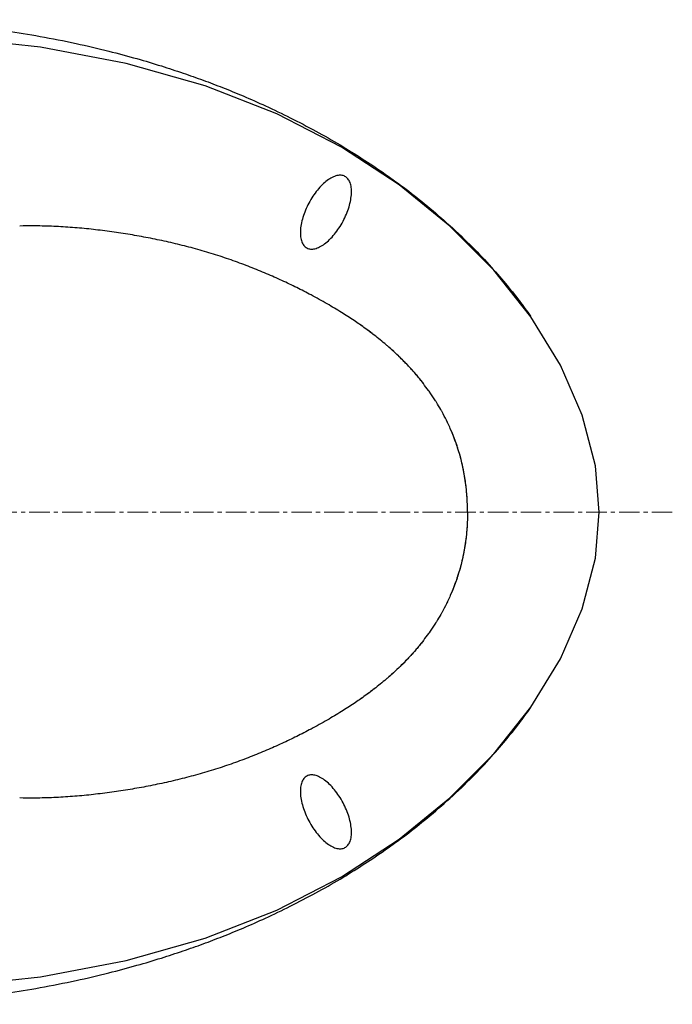
# Model space of a CAD drawing. Units: inches. Extents: x 20950 to 27286, y -2114 to 24.
# Drawn here: x 22987 to 23233, y -2114 to -1743 of the extents above; entities that cross this region are included whole.
import ezdxf

# ---------------------------------------------------------------- set-up
doc = ezdxf.new("R2010")
doc.units = ezdxf.units.IN
doc.header["$LTSCALE"] = 2.574606
doc.header["$MEASUREMENT"] = 0
doc.linetypes.add('CENTER', pattern=[0.6, 0.375, -0.075, 0.075, -0.075])
doc.layers.get('0').update_dxf_attribs({"linetype": 'CONTINUOUS'})
doc.layers.add('06___PRT_ALL_SURFS', color=7, linetype='CONTINUOUS')
doc.layers.add('text', color=1, linetype='CONTINUOUS', lineweight=9)

msp = doc.modelspace()

# ---------------------------------------------------------------- linework, layer by layer
at = {"color": 1, "linetype": 'Continuous'}
msp.add_line((23204.13, -1945.85), (23205.61, -1928.41), dxfattribs=at)
msp.add_lwpolyline([(22881.76, -2106.31), (22921.61, -2108.42), (22959.71, -2107.46), (22994.85, -2103.73), (23027.22, -2097.58), (23056.94, -2089.14), (23084.01, -2078.59), (23108.43, -2066.07), (23130.18, -2051.86), (23149.31, -2036.27), (23165.87, -2019.59), (23179.83, -2002.05), (23191.02, -1983.77), (23199.2, -1964.95), (23204.13, -1945.85)], dxfattribs=at)
for points, start_tangent, end_tangent in [([(22869.75, -1745.95), (22871.78, -1745.7), (22874.09, -1745.44), (22876.38, -1745.19), (22878.59, -1744.96), (22880.93, -1744.74), (22883.49, -1744.5), (22886.26, -1744.26), (22889.26, -1744.02), (22892.5, -1743.78), (22896.02, -1743.55), (22899.8, -1743.34), (22903.85, -1743.14), (22908.21, -1742.97), (22912.94, -1742.84), (22918.09, -1742.75), (22923.73, -1742.72), (22929.88, -1742.78), (22936.56, -1742.95), (22943.86, -1743.25), (22951.88, -1743.73), (22960.72, -1744.44), (22970.68, -1745.47), (22982.02, -1746.96), (22994.74, -1749.02), (23008.3, -1751.69), (23020.61, -1754.57), (23031.25, -1757.42), (23040.46, -1760.17), (23048.64, -1762.85), (23056.21, -1765.53), (23063.56, -1768.33), (23071.27, -1771.48), (23079.75, -1775.23), (23089.09, -1779.71), (23098.72, -1784.75), (23107.87, -1789.98), (23116.22, -1795.15), (23124.07, -1800.39), (23131.75, -1805.93), (23139.7, -1812.15), (23148.18, -1819.41), (23156.76, -1827.51), (23164.09, -1835.17), (23170.23, -1842.21), (23175.38, -1848.69), (23179.66, -1854.54)], (0.992234, 0.124387), (0.57405, -0.81882)), ([(23109.71, -1801.81), (23108.31, -1801.4), (23106.69, -1801.53), (23104.91, -1802.18), (23103.04, -1803.34), (23101.15, -1804.96), (23099.32, -1806.98), (23097.6, -1809.32), (23096.08, -1811.89), (23094.8, -1814.59), (23093.82, -1817.32), (23093.17, -1819.97), (23092.89, -1822.45), (23092.97, -1824.65), (23093.42, -1826.49), (23094.22, -1827.9), (23095.34, -1828.83)], (-0.882948, 0.469472), (0.882948, -0.469472)), ([(23095.34, -1828.83), (23096.73, -1829.24), (23098.35, -1829.11), (23100.13, -1828.45), (23102, -1827.29), (23103.89, -1825.67), (23105.73, -1823.65), (23107.44, -1821.31), (23108.97, -1818.75), (23110.25, -1816.04), (23111.23, -1813.31), (23111.87, -1810.66), (23112.16, -1808.19), (23112.08, -1805.99), (23111.62, -1804.15), (23110.82, -1802.74), (23109.71, -1801.81)], (0.882948, -0.469472), (-0.882948, 0.469472)), ([(23115.18, -1857.61), (23113.14, -1856.22), (23108.38, -1853.14), (23103.03, -1849.93), (23096.93, -1846.55)], (-0.820668, 0.571405), (-0.882957, 0.469453)), ([(23119.97, -1861.1), (23117.34, -1859.15), (23115.18, -1857.61)], (-0.795876, 0.60546), (-0.820668, 0.571405)), ([(23119.97, -1861.1), (23115.18, -1857.61)], (-0.795842, 0.605504), (-0.820724, 0.571325)), ([(23120.75, -1861.7), (23119.97, -1861.1)], (-0.79129, 0.611441), (-0.795876, 0.60546)), ([(23120.75, -1861.7), (23120.57, -1861.56), (23119.97, -1861.1)], (-0.791265, 0.611474), (-0.795842, 0.605504)), ([(23125.26, -1865.35), (23120.75, -1861.7)], (-0.760902, 0.648867), (-0.791265, 0.611474)), ([(23126.22, -1866.19), (23125.26, -1865.35)], (-0.753421, 0.657538), (-0.760859, 0.648918)), ([(23126.22, -1866.19), (23125.71, -1865.74), (23125.26, -1865.35)], (-0.753415, 0.657545), (-0.760902, 0.648867)), ([(23129.9, -1869.55), (23127.31, -1867.15), (23126.22, -1866.19)], (-0.722222, 0.691661), (-0.753421, 0.657538)), ([(23129.9, -1869.55), (23126.22, -1866.19)], (-0.722224, 0.691659), (-0.753415, 0.657545)), ([(23130.12, -1869.76), (23129.9, -1869.55)], (-0.720209, 0.693757), (-0.722222, 0.691661)), ([(23130.12, -1869.76), (23130.08, -1869.72), (23129.9, -1869.55)], (-0.720212, 0.693754), (-0.722224, 0.691659)), ([(23133.4, -1873.07), (23133, -1872.65), (23130.18, -1869.82), (23130.12, -1869.76)], (-0.686777, 0.726868), (-0.720209, 0.693757)), ([(23133.4, -1873.07), (23130.12, -1869.76)], (-0.686829, 0.726819), (-0.720212, 0.693754)), ([(23134.54, -1874.3), (23133.4, -1873.07)], (-0.673615, 0.739082), (-0.686777, 0.726868)), ([(23134.54, -1874.3), (23133.71, -1873.4), (23133.4, -1873.07)], (-0.673579, 0.739115), (-0.686829, 0.726819)), ([(23136.3, -1876.29), (23135.75, -1875.66), (23134.54, -1874.3)], (-0.651991, 0.758227), (-0.673615, 0.739082)), ([(23136.3, -1876.29), (23134.54, -1874.3)], (-0.651971, 0.758244), (-0.673579, 0.739115)), ([(23137.47, -1877.68), (23136.3, -1876.29)], (-0.63665, 0.771153), (-0.651991, 0.758227)), ([(23137.47, -1877.68), (23136.74, -1876.8), (23136.3, -1876.29)], (-0.636668, 0.771138), (-0.651971, 0.758244)), ([(23139.26, -1879.91), (23138.26, -1878.64), (23137.47, -1877.68)], (-0.611591, 0.791174), (-0.63665, 0.771153)), ([(23139.26, -1879.91), (23137.47, -1877.68)], (-0.611577, 0.791185), (-0.636668, 0.771138)), ([(23141.25, -1882.59), (23139.3, -1879.97), (23139.26, -1879.91)], (-0.580251, 0.814438), (-0.611577, 0.791185)), ([(23141.84, -1883.44), (23141.65, -1883.16), (23141.25, -1882.59)], (-0.570141, 0.821547), (-0.580251, 0.814438)), ([(23143.86, -1886.49), (23141.84, -1883.44)], (-0.533573, 0.845754), (-0.570141, 0.821547)), ([(23144.2, -1887.02), (23143.95, -1886.63), (23143.86, -1886.49)], (-0.527233, 0.849721), (-0.533573, 0.845754)), ([(23145.82, -1889.75), (23144.2, -1887.02)], (-0.494112, 0.869398), (-0.527233, 0.849721)), ([(23146.3, -1890.61), (23146.09, -1890.24), (23145.82, -1889.75)], (-0.483616, 0.87528), (-0.494112, 0.869398)), ([(23148.33, -1894.54), (23147.98, -1893.81), (23146.3, -1890.61)], (-0.434635, 0.900607), (-0.483616, 0.87528)), ([(23148.49, -1894.86), (23148.33, -1894.54)], (-0.430594, 0.902546), (-0.434635, 0.900607)), ([(23149.44, -1896.93), (23148.49, -1894.86)], (-0.403819, 0.914839), (-0.430594, 0.902546)), ([(23155.93, -1928.41), (23155.88, -1925.51), (23155.71, -1922.33), (23155.4, -1919.02), (23154.95, -1915.72), (23154.37, -1912.48), (23153.61, -1909.07), (23152.58, -1905.36), (23151.25, -1901.43), (23149.68, -1897.48), (23149.44, -1896.93)], (-0.000001, 1), (-0.403819, 0.914839)), ([(23155.93, -1928.41), (23155.91, -1926.91), (23155.86, -1925.16), (23155.77, -1923.18), (23155.6, -1921), (23155.36, -1918.63), (23155.02, -1916.11), (23154.57, -1913.46), (23154, -1910.71), (23153.29, -1907.86), (23152.44, -1904.92), (23151.45, -1901.98), (23150.37, -1899.15), (23149.44, -1896.93)], (0, 1), (-0.403785, 0.914854)), ([(23155.93, -1928.41), (23155.91, -1929.91), (23155.86, -1931.66), (23155.77, -1933.63), (23155.6, -1935.82), (23155.36, -1938.18), (23155.02, -1940.7), (23154.57, -1943.35), (23154, -1946.1), (23153.29, -1948.96), (23152.44, -1951.89), (23151.45, -1954.83), (23150.37, -1957.67), (23149.44, -1959.88)], (0, -1), (-0.403785, -0.914854)), ([(23155.93, -1928.41), (23155.88, -1931.31), (23155.71, -1934.49), (23155.4, -1937.8), (23154.95, -1941.09), (23154.37, -1944.34), (23153.61, -1947.74), (23152.58, -1951.45), (23151.25, -1955.38), (23149.68, -1959.34), (23149.44, -1959.88)], (-0.000001, -1), (-0.403819, -0.914839)), ([(23149.44, -1959.88), (23148.49, -1961.95)], (-0.403819, -0.914839), (-0.430594, -0.902546)), ([(23148.33, -1962.27), (23147.98, -1963), (23146.3, -1966.21)], (-0.434635, -0.900607), (-0.483616, -0.87528)), ([(23148.49, -1961.95), (23148.33, -1962.27)], (-0.430594, -0.902546), (-0.434635, -0.900607)), ([(23145.82, -1967.06), (23144.2, -1969.79)], (-0.494112, -0.869398), (-0.527233, -0.849721)), ([(23146.3, -1966.21), (23146.09, -1966.57), (23145.82, -1967.06)], (-0.483616, -0.87528), (-0.494112, -0.869398)), ([(23143.86, -1970.33), (23141.84, -1973.38)], (-0.533573, -0.845754), (-0.570141, -0.821547)), ([(23144.2, -1969.79), (23143.95, -1970.19), (23143.86, -1970.33)], (-0.527233, -0.849721), (-0.533573, -0.845754)), ([(23141.25, -1974.22), (23139.3, -1976.84), (23139.26, -1976.9)], (-0.580251, -0.814438), (-0.611577, -0.791185)), ([(23141.84, -1973.38), (23141.65, -1973.65), (23141.25, -1974.22)], (-0.570141, -0.821547), (-0.580251, -0.814438)), ([(23137.47, -1979.13), (23136.74, -1980.02), (23136.3, -1980.52)], (-0.636668, -0.771138), (-0.651971, -0.758244)), ([(23137.47, -1979.13), (23136.3, -1980.52)], (-0.63665, -0.771153), (-0.651991, -0.758227)), ([(23139.26, -1976.9), (23137.47, -1979.13)], (-0.611577, -0.791185), (-0.636668, -0.771138)), ([(23139.26, -1976.9), (23138.26, -1978.17), (23137.47, -1979.13)], (-0.611591, -0.791174), (-0.63665, -0.771153)), ([(23134.54, -1982.51), (23133.71, -1983.42), (23133.4, -1983.74)], (-0.673579, -0.739115), (-0.686829, -0.726819)), ([(23134.54, -1982.51), (23133.4, -1983.74)], (-0.673615, -0.739082), (-0.686777, -0.726868)), ([(23136.3, -1980.52), (23134.54, -1982.51)], (-0.651971, -0.758244), (-0.673579, -0.739115)), ([(23136.3, -1980.52), (23135.75, -1981.16), (23134.54, -1982.51)], (-0.651991, -0.758227), (-0.673615, -0.739082)), ([(23133.4, -1983.74), (23130.12, -1987.05)], (-0.686829, -0.726819), (-0.720212, -0.693754)), ([(23133.4, -1983.74), (23133, -1984.16), (23130.18, -1987), (23130.12, -1987.05)], (-0.686777, -0.726868), (-0.720209, -0.693757)), ([(23129.9, -1987.26), (23126.22, -1990.63)], (-0.722224, -0.691659), (-0.753415, -0.657545)), ([(23129.9, -1987.26), (23127.31, -1989.67), (23126.22, -1990.63)], (-0.722222, -0.691661), (-0.753421, -0.657538)), ([(23130.12, -1987.05), (23130.08, -1987.09), (23129.9, -1987.26)], (-0.720212, -0.693754), (-0.722224, -0.691659)), ([(23130.12, -1987.05), (23129.9, -1987.26)], (-0.720209, -0.693757), (-0.722222, -0.691661)), ([(23125.26, -1991.46), (23120.75, -1995.12)], (-0.760902, -0.648867), (-0.791265, -0.611474)), ([(23126.22, -1990.63), (23125.71, -1991.07), (23125.26, -1991.46)], (-0.753415, -0.657545), (-0.760902, -0.648867)), ([(23126.22, -1990.63), (23125.26, -1991.46)], (-0.753421, -0.657538), (-0.760859, -0.648918)), ([(23119.97, -1995.71), (23115.18, -1999.2)], (-0.795842, -0.605504), (-0.820724, -0.571325)), ([(23119.97, -1995.71), (23117.34, -1997.66), (23115.18, -1999.2)], (-0.795876, -0.60546), (-0.820668, -0.571405)), ([(23120.75, -1995.12), (23120.57, -1995.25), (23119.97, -1995.71)], (-0.791265, -0.611474), (-0.795842, -0.605504)), ([(23120.75, -1995.12), (23119.97, -1995.71)], (-0.79129, -0.611441), (-0.795876, -0.60546)), ([(23115.18, -1999.2), (23113.14, -2000.6), (23108.38, -2003.67), (23103.03, -2006.89), (23096.93, -2010.26)], (-0.820668, -0.571405), (-0.882957, -0.469453)), ([(22869.75, -2110.86), (22871.78, -2111.11), (22874.09, -2111.37), (22876.38, -2111.62), (22878.59, -2111.85), (22880.93, -2112.08), (22883.49, -2112.31), (22886.26, -2112.55), (22889.26, -2112.79), (22892.5, -2113.03), (22896.02, -2113.26), (22899.8, -2113.48), (22903.85, -2113.67), (22908.21, -2113.84), (22912.94, -2113.98), (22918.09, -2114.06), (22923.73, -2114.09), (22929.88, -2114.03), (22936.56, -2113.87), (22943.86, -2113.56), (22951.88, -2113.08), (22960.72, -2112.37), (22970.68, -2111.34), (22982.02, -2109.85), (22994.74, -2107.79), (23008.3, -2105.12), (23020.61, -2102.24), (23031.25, -2099.39), (23040.46, -2096.64), (23048.64, -2093.96), (23056.21, -2091.29), (23063.56, -2088.49), (23071.27, -2085.33), (23079.75, -2081.58), (23089.09, -2077.1), (23098.72, -2072.06), (23107.87, -2066.84), (23116.22, -2061.66), (23124.07, -2056.42), (23131.75, -2050.88), (23139.7, -2044.66), (23148.18, -2037.4), (23156.76, -2029.31), (23164.09, -2021.64), (23170.23, -2014.6), (23175.38, -2008.13), (23179.66, -2002.27)], (0.992234, -0.124387), (0.57405, 0.81882)), ([(23096.93, -2010.26), (23091.49, -2013.05), (23085.95, -2015.7), (23080.13, -2018.28), (23073.98, -2020.78), (23067.55, -2023.17), (23060.91, -2025.4), (23054.19, -2027.41), (23047.43, -2029.19), (23040.64, -2030.76), (23033.8, -2032.13), (23026.93, -2033.32), (23020.02, -2034.32), (23013.07, -2035.15), (23006.07, -2035.77), (22999.05, -2036.16), (22992.04, -2036.31), (22987.03, -2036.27)], (-0.882954, -0.46946), (-0.999805, 0.019723)), ([(23109.71, -2055), (23110.82, -2054.08), (23111.62, -2052.66), (23112.08, -2050.82), (23112.16, -2048.62), (23111.87, -2046.15), (23111.23, -2043.5), (23110.25, -2040.77), (23108.97, -2038.07), (23107.44, -2035.5), (23105.73, -2033.16), (23103.89, -2031.14), (23102, -2029.52), (23100.13, -2028.36), (23098.35, -2027.7), (23096.73, -2027.58), (23095.34, -2027.99)], (0.882948, 0.469472), (-0.882948, -0.469472)), ([(23095.34, -2027.99), (23094.22, -2028.91), (23093.42, -2030.33), (23092.97, -2032.17), (23092.89, -2034.37), (23093.17, -2036.84), (23093.82, -2039.49), (23094.8, -2042.22), (23096.08, -2044.92), (23097.6, -2047.49), (23099.32, -2049.83), (23101.15, -2051.85), (23103.04, -2053.47), (23104.91, -2054.63), (23106.69, -2055.29), (23108.31, -2055.41), (23109.71, -2055)], (-0.882948, -0.469472), (0.882948, 0.469472))]:
    msp.add_spline(points, degree=3, dxfattribs=dict(at, start_tangent=start_tangent, end_tangent=end_tangent))
at = {"layer": '06___PRT_ALL_SURFS', "color": 1, "linetype": 'Continuous'}
for p, q in [((23115.18, -1857.61), (23115.18, -1857.61)), ((23148.49, -1961.95), (23148.49, -1961.95)), ((23115.18, -1999.2), (23115.18, -1999.2))]:
    msp.add_line(p, q, dxfattribs=at)
msp.add_lwpolyline([(23205.61, -1928.41), (23204.13, -1910.96), (23199.2, -1891.87), (23191.02, -1873.04), (23179.83, -1854.76), (23165.87, -1837.22), (23149.31, -1820.55), (23130.18, -1804.96), (23108.43, -1790.74), (23084.01, -1778.23), (23056.94, -1767.67), (23027.22, -1759.24), (22994.85, -1753.08), (22959.71, -1749.36), (22921.61, -1748.39), (22881.76, -1750.5)], dxfattribs=at)
at = {"layer": '06___PRT_ALL_SURFS', "color": 1, "linetype": 'Continuous', "start_tangent": (-0.882954, 0.46946), "end_tangent": (-0.999805, -0.019723)}
msp.add_spline([(23096.93, -1846.55), (23091.49, -1843.76), (23085.95, -1841.11), (23080.13, -1838.53), (23073.98, -1836.03), (23067.55, -1833.64), (23060.91, -1831.41), (23054.19, -1829.4), (23047.43, -1827.62), (23040.64, -1826.06), (23033.8, -1824.69), (23026.93, -1823.5), (23020.02, -1822.49), (23013.07, -1821.66), (23006.07, -1821.04), (22999.05, -1820.65), (22992.04, -1820.5), (22987.03, -1820.54)], degree=3, dxfattribs=at)
at = {"layer": 'text', "linetype": 'CENTER', "lineweight": 0, "ltscale": 8}
msp.add_line((23233.16, -1928.41), (22691.48, -1928.41), dxfattribs=at)

doc.saveas('drawing.dxf')
